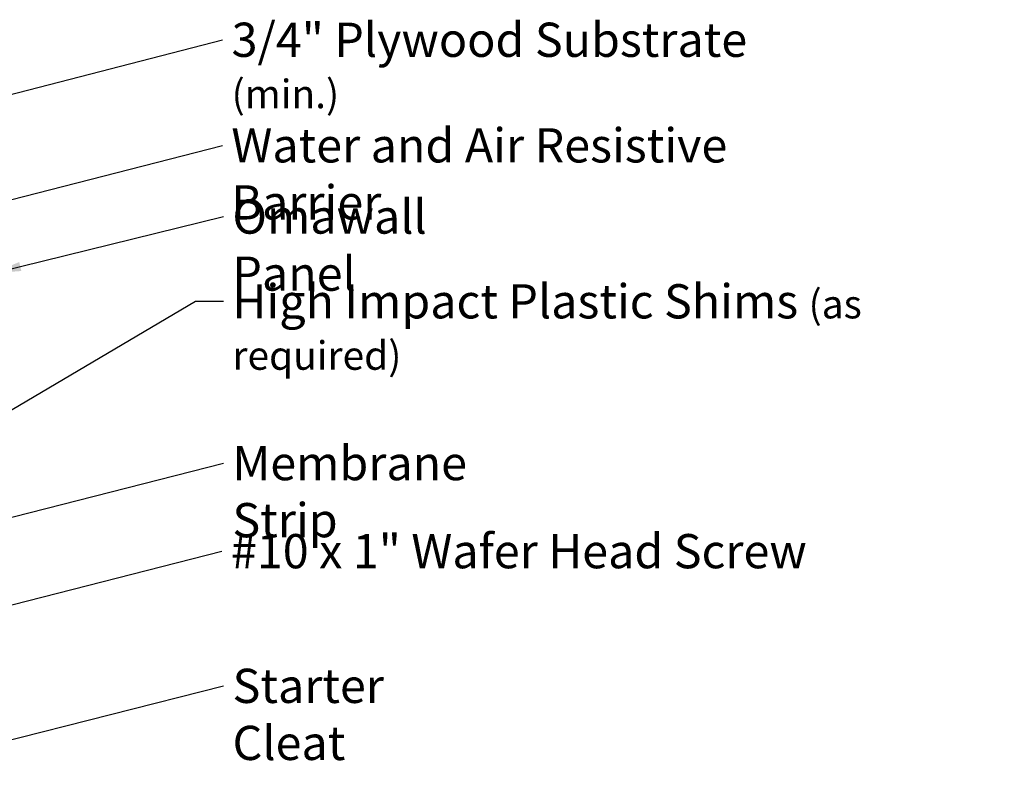
# Model space of a CAD drawing. Units: inches. Extents: x 0.6 to 33.4, y 0.4 to 21.4.
# Drawn here: x 12.1 to 19, y 8.5 to 13.8 of the extents above; entities that cross this region are included whole.
import ezdxf

# ---------------------------------------------------------------- set-up
doc = ezdxf.new("R2010")
doc.units = ezdxf.units.IN
doc.header["$LTSCALE"] = 2
doc.header["$MEASUREMENT"] = 0
doc.layers.add('Symbol (ANSI)', color=7, linetype='Continuous', lineweight=25)
doc.styles.add('Note Text (ANSI)', font='tahoma.ttf')
doc.dimstyles.new('Default (ANSI)$7', dxfattribs={"dimscale": 2, "dimtxt": 0.12, "dimasz": 0.098425, "dimexe": 0.125, "dimexo": 0.0625, "dimgap": 0.031496, "dimtad": 0, "dimtih": 1, "dimtoh": 1, "dimrnd": 1e-08, "dimzin": 4, "dimdsep": 46, "dimtxsty": 'Note Text (ANSI)', "dimcen": 0.09, "dimdle": 0.393701, "dimclrd": 256, "dimclre": 256, "dimclrt": 256, "dimadec": 0, "dimazin": 1, "dimtfac": 1, "dimtofl": 0, "dimtmove": 0, "dimatfit": 3, "dimfxl": 1, "dimtolj": 1, "dimtzin": 4, "dimlwd": -1, "dimlwe": -1, "dimarcsym": 0})

msp = doc.modelspace()

# ---------------------------------------------------------------- texts
at = {"layer": 'Symbol (ANSI)', "char_height": 0.24, "attachment_point": 1, "style": 'Note Text (ANSI)'}
for s, insert, width in [('{3/4" Plywood Substrate \\fTahoma|b0|i0;\\H0.2000;(min.)}', (13.57276, 13.78861), 4.2610373), ('{Water and Air Resistive Barrier}', (13.57093, 13.0482), 4.4648948), ('{Omawall Panel}', (13.57817, 12.54871), 2.1446354), ('{High Impact Plastic Shims \\fTahoma|b0|i0;\\H0.2000;(as required)}', (13.57851, 11.95458), 5.451475), ('{Membrane Strip}', (13.57827, 10.82002), 2.3118963), ('{#10 x 1" Wafer Head Screw}', (13.56807, 10.20262), 4.0862237), ('{Starter Cleat}', (13.57934, 9.2582), 1.8239222)]:
    msp.add_mtext(s, dxfattribs=dict(at, insert=insert, width=width))

# ---------------------------------------------------------------- leaders
at = {"layer": 'Symbol (ANSI)', "annotation_type": 0, "has_hookline": 1, "hookline_direction": 0}
for points, text_width in [([(9.96885, 12.75569), (13.50977, 13.66861)], 4.23189), ([(10.31731, 12.10914), (13.50794, 12.9282)], 4.45958), ([(11.89931, 12.0316), (13.51518, 12.42871)], 2.11165), ([(10.39981, 10.11301), (13.31866, 11.83458), (13.51552, 11.83458)], 5.41354), ([(10.62731, 9.96206), (13.51528, 10.70002)], 2.27831), ([(10.55981, 9.32931), (13.50507, 10.08262)], 4.05985), ([(10.9633, 8.48999), (13.51634, 9.1382)], 1.81104)]:
    msp.add_leader(points, dimstyle='Default (ANSI)$7', override={"dimtad": 0}, dxfattribs=dict(at, text_width=text_width))

doc.saveas('drawing.dxf')
